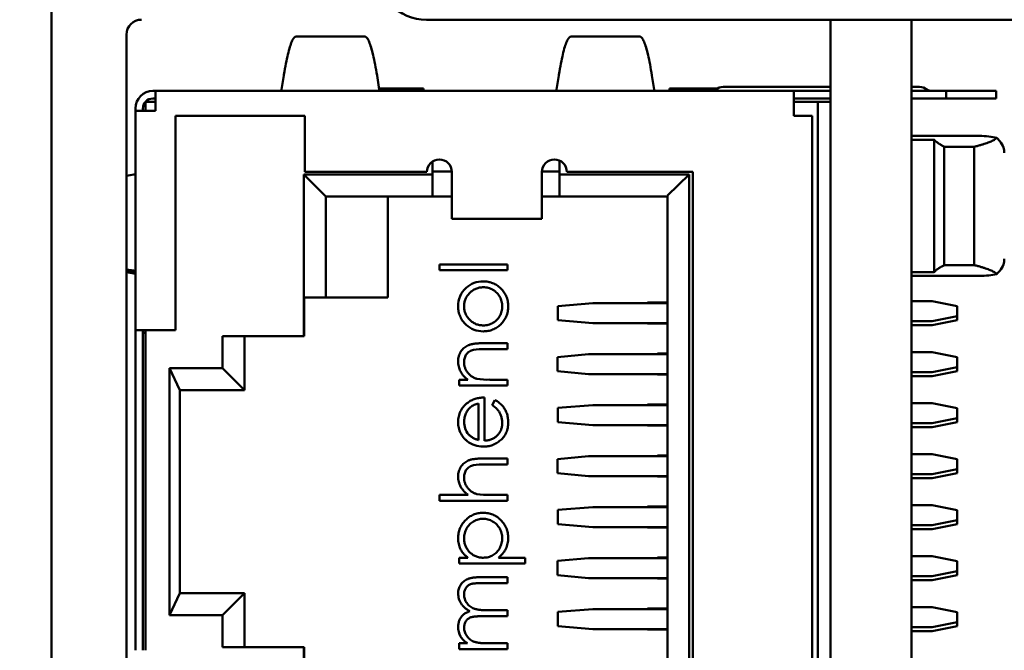
# Model space of a CAD drawing. Units: inches. Extents: x 0.5 to 16.6, y 0.5 to 10.5.
# Drawn here: x 12.7 to 13.4, y 4.6 to 5.1 of the extents above; entities that cross this region are included whole.
import ezdxf

# ---------------------------------------------------------------- set-up
doc = ezdxf.new("R2010")
doc.units = ezdxf.units.IN
doc.header["$LTSCALE"] = 0.75
doc.header["$MEASUREMENT"] = 0
doc.layers.add('FD_Dimensions', color=7, linetype='Continuous', lineweight=25)
doc.layers.add('Visible', color=7, linetype='Continuous', lineweight=50)
doc.styles.get("Standard").update_dxf_attribs({"font": 'arial.ttf'})
doc.dimstyles.new('Dim-Standard', dxfattribs={"dimtxt": 0.12, "dimasz": 0.12, "dimexe": 0.07, "dimexo": 0.07, "dimgap": 0.05, "dimtad": 0, "dimtih": 1, "dimtoh": 1, "dimlfac": 25.4, "dimzin": 12, "dimdsep": 46, "dimtxsty": 'Standard', "dimcen": 0, "dimazin": 3, "dimtp": 0.01, "dimtm": 0.01, "dimtfac": 1, "dimtofl": 0, "dimtmove": 0, "dimatfit": 3, "dimfxl": 1, "dimtolj": 1, "dimtzin": 12, "dimarcsym": 1})

# ---------------------------------------------------------------- blocks, each defined once
blk = doc.blocks.new('*D27')
at = {"layer": 'Defpoints', "color": 0, "transparency": 16777216}
for p in [(12.73606, 7.64015), (11.64425, 4.26613), (12.72425, 4.26613)]:
    blk.add_point(p, dxfattribs=at)
at = {"layer": 'FD_Dimensions', "lineweight": -2, "transparency": 16777216}
for p, q in [((12.66606, 7.64015), (11.57425, 7.64015)), ((11.64425, 7.52015), (11.64425, 6.06441)), ((11.64425, 4.38613), (11.64425, 5.84187)), ((12.65425, 4.26613), (11.57425, 4.26613))]:
    blk.add_line(p, q, dxfattribs=at)
at = {"layer": 'FD_Dimensions', "transparency": 16777216}
for points in [[(11.62425, 7.52015), (11.66425, 7.52015), (11.64425, 7.64015)], [(11.62425, 4.38613), (11.66425, 4.38613), (11.64425, 4.26613)]]:
    blk.add_solid(points, dxfattribs=at)
at = {"layer": 'FD_Dimensions', "color": 0, "transparency": 16777216, "insert": (11.64425, 5.95314), "char_height": 0.12, "attachment_point": 5}
blk.add_mtext('\\A1;85.7', dxfattribs=at)

msp = doc.modelspace()

# ---------------------------------------------------------------- linework, layer by layer
at = {"layer": 'Visible', "extrusion": (-1.22465e-16, -1, 0)}
for p, q in [((12.68488, 4.3055), (12.68488, 5.0929)), ((12.98016, 5.07322), (13.64945, 5.07322)), ((13.29825, 5.07322), (13.29825, 4.35164)), ((13.36205, 5.07322), (13.36205, 4.35164)), ((12.74394, 5.06141), (12.74394, 4.337)), ((12.93148, 5.06), (12.87761, 5.06)), ((13.14801, 5.06), (13.09415, 5.06)), ((12.86605, 5.01827), (12.86785, 5.02919)), ((12.94124, 5.02919), (12.94304, 5.01827)), ((13.08258, 5.01827), (13.08438, 5.02919)), ((13.15778, 5.02919), (13.15958, 5.01827)), ((12.76675, 5.01707), (12.76478, 5.01707)), ((13.26951, 5.01707), (12.76675, 5.01707)), ((12.76675, 5.0033), (12.76675, 5.01707)), ((12.94292, 5.01904), (12.97777, 5.01904)), ((12.97777, 5.01707), (12.97777, 5.01904)), ((13.17147, 5.01707), (13.17147, 5.01904)), ((13.17147, 5.01904), (13.20916, 5.01904)), ((13.21384, 5.02022), (13.21832, 5.02022)), ((13.29825, 5.02022), (13.21832, 5.02022)), ((13.26951, 5.01707), (13.26951, 5.0033)), ((13.26951, 5.01707), (13.29825, 5.01707)), ((13.36399, 5.02022), (13.36205, 5.02022)), ((13.36205, 5.01707), (13.38958, 5.01707)), ((13.38958, 5.01707), (13.38958, 5.01117)), ((13.38958, 5.01707), (13.42895, 5.01707)), ((13.42895, 5.01707), (13.42895, 5.01117)), ((12.76675, 5.01117), (12.76478, 5.01117)), ((13.29825, 5.01117), (13.26951, 5.01117)), ((13.38958, 5.01117), (13.36205, 5.01117)), ((13.42895, 5.01117), (13.38958, 5.01117)), ((12.751, 5.00133), (12.751, 5.0033)), ((12.75691, 5.0033), (12.75691, 5.00133)), ((12.75888, 5.00133), (12.75888, 5.00861)), ((12.75888, 5.00861), (12.76675, 5.00861)), ((12.76675, 5.0033), (12.76675, 5.00133)), ((13.26951, 5.00861), (13.2884, 5.00861)), ((13.26951, 4.99739), (13.26951, 5.0033)), ((13.2884, 5.00861), (13.29825, 5.00861)), ((13.2884, 5.00861), (13.2884, 4.39444)), ((12.751, 5.00133), (12.76478, 5.00133)), ((12.751, 5.00133), (12.751, 4.82872)), ((12.76675, 5.00133), (12.76478, 5.00133)), ((12.7825, 4.82872), (12.7825, 4.99739)), ((12.7825, 4.99739), (12.88434, 4.99739)), ((12.88434, 4.99739), (12.88434, 4.95331)), ((13.27147, 4.99739), (13.26951, 4.99739)), ((13.27147, 4.99739), (13.28392, 4.99739)), ((13.28392, 4.40566), (13.28392, 4.99739)), ((13.41557, 4.98164), (13.36205, 4.98164)), ((13.36205, 4.97865), (13.38014, 4.97865)), ((13.38014, 4.97865), (13.38014, 4.87439)), ((13.38801, 4.97314), (13.41163, 4.97314)), ((13.38801, 4.87991), (13.38801, 4.97314)), ((13.41163, 4.87991), (13.41163, 4.97314)), ((12.98488, 4.95134), (12.98488, 4.96147)), ((13.08488, 4.96233), (13.08488, 4.95134)), ((12.74394, 4.9502), (12.74981, 4.95117)), ((12.88356, 4.95134), (12.88356, 4.82402)), ((12.98488, 4.95134), (12.88356, 4.95134)), ((12.88356, 4.95134), (12.90088, 4.93402)), ((12.88434, 4.95331), (12.98054, 4.95331)), ((12.98488, 4.95352), (13.00023, 4.95352)), ((12.98488, 4.93402), (12.98488, 4.95134)), ((13.00023, 4.94544), (13.00023, 4.95331)), ((13.0711, 4.95352), (13.08488, 4.95352)), ((13.0711, 4.95331), (13.0711, 4.94544)), ((13.1872, 4.95134), (13.08488, 4.95134)), ((13.08488, 4.95134), (13.08488, 4.93402)), ((13.09078, 4.95331), (13.18995, 4.95331)), ((13.1872, 4.95134), (13.16988, 4.93484)), ((13.1872, 4.4517), (13.1872, 4.95134)), ((13.18995, 4.95331), (13.18995, 4.44973)), ((13.00023, 4.94544), (13.00023, 4.93171)), ((13.0711, 4.93171), (13.0711, 4.94544)), ((12.90088, 4.93402), (12.90088, 4.85452)), ((12.98488, 4.93402), (12.90088, 4.93402)), ((12.94988, 4.85452), (12.94988, 4.93402)), ((12.98488, 4.93402), (13.00023, 4.93402)), ((13.00023, 4.93171), (13.00023, 4.91645)), ((13.0711, 4.93402), (13.08488, 4.93402)), ((13.0711, 4.91645), (13.0711, 4.93171)), ((13.16988, 4.93402), (13.08488, 4.93402)), ((13.16988, 4.46821), (13.16988, 4.93484)), ((13.00023, 4.9164), (13.00023, 4.91645)), ((13.0711, 4.9164), (13.00023, 4.9164)), ((13.0711, 4.91645), (13.0711, 4.9164)), ((12.99046, 4.88048), (13.04388, 4.88048)), ((12.99046, 4.8758), (12.99046, 4.88048)), ((13.04388, 4.88048), (13.04388, 4.8758)), ((13.41163, 4.87991), (13.38801, 4.87991)), ((12.74981, 4.87556), (12.74394, 4.87652)), ((12.74394, 4.87519), (12.751, 4.87402)), ((12.74394, 4.87436), (12.74981, 4.87339)), ((12.751, 4.87339), (12.74981, 4.87339)), ((13.04388, 4.8758), (12.99046, 4.8758)), ((13.38014, 4.87439), (13.36205, 4.87439)), ((13.36205, 4.87141), (13.41557, 4.87141)), ((12.88388, 4.82402), (12.88388, 4.85452)), ((12.90088, 4.85452), (12.88388, 4.85452)), ((12.91588, 4.85452), (12.90088, 4.85452)), ((12.91588, 4.85452), (12.94988, 4.85452)), ((13.08353, 4.84769), (13.11129, 4.84995)), ((13.08353, 4.83646), (13.08353, 4.84769)), ((13.11129, 4.84995), (13.16676, 4.84995)), ((13.15415, 4.85034), (13.16988, 4.85034)), ((13.15415, 4.85034), (13.15415, 4.84995)), ((13.16676, 4.84995), (13.16988, 4.84995)), ((13.37856, 4.85152), (13.36205, 4.85152)), ((13.39825, 4.84759), (13.37856, 4.85152)), ((13.39825, 4.83971), (13.39825, 4.84759)), ((13.37856, 4.83578), (13.39825, 4.83971)), ((13.39825, 4.83971), (13.39825, 4.83656)), ((13.11129, 4.8342), (13.08353, 4.83646)), ((13.16676, 4.8342), (13.11129, 4.8342)), ((13.15415, 4.8342), (13.15415, 4.83381)), ((13.15415, 4.83381), (13.16988, 4.83381)), ((13.16988, 4.8342), (13.16676, 4.8342)), ((13.37856, 4.83578), (13.36205, 4.83578)), ((13.37856, 4.83263), (13.36205, 4.83263)), ((13.39825, 4.83656), (13.37856, 4.83263)), ((12.751, 4.57649), (12.751, 4.82872)), ((12.76478, 4.82872), (12.751, 4.82872)), ((12.75691, 4.82872), (12.75691, 4.57649)), ((12.75888, 4.82655), (12.75691, 4.82655)), ((12.75888, 4.57649), (12.75888, 4.82872)), ((12.76478, 4.82872), (12.7825, 4.82872)), ((12.81956, 4.82402), (12.88356, 4.82402)), ((12.81956, 4.82402), (12.81956, 4.79884)), ((12.83688, 4.82402), (12.83688, 4.78152)), ((12.88388, 4.82402), (12.88356, 4.82402)), ((13.02444, 4.81838), (13.04388, 4.81838)), ((13.04388, 4.81838), (13.04388, 4.8137)), ((13.04388, 4.8137), (13.02597, 4.8137)), ((13.08341, 4.8075), (13.10777, 4.80979)), ((13.10777, 4.80979), (13.16631, 4.80979)), ((13.16203, 4.80979), (13.16203, 4.81019)), ((13.16203, 4.81019), (13.16988, 4.81019)), ((13.16631, 4.80979), (13.16988, 4.80979)), ((13.37856, 4.81137), (13.36205, 4.81137)), ((13.39825, 4.80743), (13.37856, 4.81137)), ((13.08341, 4.79634), (13.08341, 4.8075)), ((13.39825, 4.79956), (13.39825, 4.80743)), ((12.77788, 4.79884), (12.77788, 4.6042)), ((12.81956, 4.79884), (12.77788, 4.79884)), ((12.77788, 4.79884), (12.78591, 4.78152)), ((12.83688, 4.78152), (12.81956, 4.79884)), ((13.10777, 4.79404), (13.08341, 4.79634)), ((13.16631, 4.79404), (13.10777, 4.79404)), ((13.16203, 4.79365), (13.16203, 4.79404)), ((13.16988, 4.79365), (13.16203, 4.79365)), ((13.16988, 4.79404), (13.16631, 4.79404)), ((13.37856, 4.79562), (13.36205, 4.79562)), ((13.36205, 4.79247), (13.37856, 4.79247)), ((13.37856, 4.79562), (13.39825, 4.79956)), ((13.37856, 4.79247), (13.39825, 4.79641)), ((13.39825, 4.79641), (13.39825, 4.79956)), ((13.00582, 4.78966), (13.01268, 4.78966)), ((13.00582, 4.78499), (13.00582, 4.78966)), ((13.04388, 4.78499), (13.00582, 4.78499)), ((13.03011, 4.78966), (13.04388, 4.78966)), ((13.04388, 4.78966), (13.04388, 4.78499)), ((12.78591, 4.62152), (12.78591, 4.78152)), ((12.83688, 4.78152), (12.78591, 4.78152)), ((13.02117, 4.74208), (13.02117, 4.77097)), ((13.02585, 4.77564), (13.02585, 4.74159)), ((13.03186, 4.76949), (13.03404, 4.77364)), ((13.08353, 4.76737), (13.11129, 4.76963)), ((13.11129, 4.76963), (13.16676, 4.76963)), ((13.15415, 4.77003), (13.16988, 4.77003)), ((13.15415, 4.77003), (13.15415, 4.76963)), ((13.16676, 4.76963), (13.16988, 4.76963)), ((13.36205, 4.77121), (13.37856, 4.77121)), ((13.37856, 4.77121), (13.39825, 4.76727)), ((13.08353, 4.75615), (13.08353, 4.76737)), ((13.39825, 4.76727), (13.39825, 4.7594)), ((13.11129, 4.75389), (13.08353, 4.75615)), ((13.16676, 4.75389), (13.11129, 4.75389)), ((13.15415, 4.75389), (13.15415, 4.75349)), ((13.15415, 4.75349), (13.16988, 4.75349)), ((13.16988, 4.75389), (13.16676, 4.75389)), ((13.37856, 4.75546), (13.36205, 4.75546)), ((13.37856, 4.75546), (13.39825, 4.7594)), ((13.39825, 4.75625), (13.37856, 4.75231)), ((13.39825, 4.7594), (13.39825, 4.75625)), ((13.37856, 4.75231), (13.36205, 4.75231)), ((13.37856, 4.73105), (13.36205, 4.73105)), ((13.39825, 4.72711), (13.37856, 4.73105)), ((13.04388, 4.72757), (13.02444, 4.72757)), ((13.02597, 4.72289), (13.04388, 4.72289)), ((13.04388, 4.72289), (13.04388, 4.72757)), ((13.08341, 4.72718), (13.10777, 4.72948)), ((13.08341, 4.71602), (13.08341, 4.72718)), ((13.10777, 4.72948), (13.16631, 4.72948)), ((13.16203, 4.72948), (13.16203, 4.72987)), ((13.16203, 4.72987), (13.16988, 4.72987)), ((13.16631, 4.72948), (13.16988, 4.72948)), ((13.39825, 4.71924), (13.39825, 4.72711)), ((13.10777, 4.71373), (13.08341, 4.71602)), ((13.37856, 4.7153), (13.36205, 4.7153)), ((13.37856, 4.7153), (13.39825, 4.71924)), ((13.37856, 4.71215), (13.39825, 4.71609)), ((13.39825, 4.71609), (13.39825, 4.71924)), ((13.16631, 4.71373), (13.10777, 4.71373)), ((13.16203, 4.71333), (13.16203, 4.71373)), ((13.16988, 4.71333), (13.16203, 4.71333)), ((13.16988, 4.71373), (13.16631, 4.71373)), ((13.36205, 4.71215), (13.37856, 4.71215)), ((13.013, 4.69885), (12.99046, 4.69885)), ((12.99046, 4.69885), (12.99046, 4.69418)), ((13.04388, 4.69418), (12.99046, 4.69418)), ((13.03011, 4.69885), (13.04388, 4.69885)), ((13.04388, 4.69885), (13.04388, 4.69418)), ((13.08353, 4.68706), (13.11129, 4.68932)), ((13.08353, 4.67583), (13.08353, 4.68706)), ((13.11129, 4.68932), (13.16676, 4.68932)), ((13.15415, 4.68971), (13.16988, 4.68971)), ((13.15415, 4.68971), (13.15415, 4.68932)), ((13.16676, 4.68932), (13.16988, 4.68932)), ((13.37856, 4.69089), (13.36205, 4.69089)), ((13.39825, 4.68696), (13.37856, 4.69089)), ((13.39825, 4.67908), (13.39825, 4.68696)), ((13.11129, 4.67357), (13.08353, 4.67583)), ((13.37856, 4.67515), (13.39825, 4.67908)), ((13.39825, 4.67593), (13.37856, 4.672)), ((13.39825, 4.67908), (13.39825, 4.67593)), ((13.16676, 4.67357), (13.11129, 4.67357)), ((13.15415, 4.67357), (13.15415, 4.67318)), ((13.15415, 4.67318), (13.16988, 4.67318)), ((13.16988, 4.67357), (13.16676, 4.67357)), ((13.37856, 4.67515), (13.36205, 4.67515)), ((13.37856, 4.672), (13.36205, 4.672)), ((13.01286, 4.64944), (13.00582, 4.64944)), ((13.00582, 4.64944), (13.00582, 4.64477)), ((13.0579, 4.64477), (13.00582, 4.64477)), ((13.03698, 4.64944), (13.0579, 4.64944)), ((13.0579, 4.64944), (13.0579, 4.64477)), ((13.08341, 4.64687), (13.10777, 4.64916)), ((13.08341, 4.63571), (13.08341, 4.64687)), ((13.10777, 4.64916), (13.16631, 4.64916)), ((13.16203, 4.64916), (13.16203, 4.64956)), ((13.16203, 4.64956), (13.16988, 4.64956)), ((13.16988, 4.64916), (13.16631, 4.64916)), ((13.37856, 4.65074), (13.36205, 4.65074)), ((13.37856, 4.65074), (13.39825, 4.6468)), ((13.39825, 4.6468), (13.39825, 4.63893)), ((13.37856, 4.63499), (13.39825, 4.63893)), ((13.39825, 4.63578), (13.39825, 4.63893)), ((13.04388, 4.62941), (13.02324, 4.62941)), ((13.02326, 4.63408), (13.04388, 4.63408)), ((13.04388, 4.63408), (13.04388, 4.62941)), ((13.10777, 4.63341), (13.08341, 4.63571)), ((13.10777, 4.63341), (13.16631, 4.63341)), ((13.16203, 4.63302), (13.16203, 4.63341)), ((13.16988, 4.63302), (13.16203, 4.63302)), ((13.16988, 4.63341), (13.16631, 4.63341)), ((13.37856, 4.63499), (13.36205, 4.63499)), ((13.36205, 4.63184), (13.37856, 4.63184)), ((13.37856, 4.63184), (13.39825, 4.63578)), ((12.77788, 4.6042), (12.78591, 4.62152)), ((12.78591, 4.62152), (12.83688, 4.62152)), ((12.81956, 4.6042), (12.83688, 4.62152)), ((12.83688, 4.57902), (12.83688, 4.62152)), ((13.02907, 4.60804), (13.04388, 4.60804)), ((13.04388, 4.60804), (13.04388, 4.60337)), ((13.08353, 4.60674), (13.11129, 4.609)), ((13.08353, 4.59552), (13.08353, 4.60674)), ((13.11129, 4.609), (13.16676, 4.609)), ((13.15415, 4.6094), (13.16988, 4.6094)), ((13.15415, 4.6094), (13.15415, 4.609)), ((13.16676, 4.609), (13.16988, 4.609)), ((13.37856, 4.61058), (13.36205, 4.61058)), ((13.39825, 4.60664), (13.37856, 4.61058)), ((13.39825, 4.59877), (13.39825, 4.60664)), ((12.77788, 4.6042), (12.81956, 4.6042)), ((12.81956, 4.6042), (12.81956, 4.57902)), ((13.04388, 4.60337), (13.02452, 4.60337)), ((13.37856, 4.59483), (13.39825, 4.59877)), ((13.39825, 4.59877), (13.39825, 4.59562)), ((13.11129, 4.59326), (13.08353, 4.59552)), ((13.16676, 4.59326), (13.11129, 4.59326)), ((13.15415, 4.59326), (13.15415, 4.59286)), ((13.15415, 4.59286), (13.16988, 4.59286)), ((13.16988, 4.59326), (13.16676, 4.59326)), ((13.37856, 4.59483), (13.36205, 4.59483)), ((13.37856, 4.59168), (13.36205, 4.59168)), ((13.39825, 4.59562), (13.37856, 4.59168)), ((12.88356, 4.57902), (12.81956, 4.57902)), ((12.88356, 4.57902), (12.88388, 4.57902)), ((12.88356, 4.57902), (12.88356, 4.4517)), ((12.88388, 4.54852), (12.88388, 4.57902)), ((13.00582, 4.582), (13.01243, 4.582)), ((13.00582, 4.57732), (13.00582, 4.582)), ((13.04388, 4.57732), (13.00582, 4.57732)), ((13.02786, 4.582), (13.04388, 4.582)), ((13.04388, 4.582), (13.04388, 4.57732))]:
    msp.add_line(p, q, dxfattribs=at)
at = {"layer": 'Visible', "extrusion": (-9.92837e-19, 7.68475e-33, -1)}
for centre, radius, start, end in [((-12.98016, 5.11259), 0.03937, 270, 360), ((-12.75575, 5.06141), 0.01181, 360, 90), ((-12.76478, 5.0033), 0.01378, 360, 90), ((-13.20439, 5.02298), 0.00591, 233.13011, 269.99999), ((-12.99039, 4.95331), 0.00984, 0, 180), ((-13.08094, 4.95331), 0.00984, 360, 180)]:
    msp.add_arc(centre, radius, start, end, dxfattribs=at)
at = {"layer": 'Visible'}
for centre, radius, start, end in [((13.21384, 5.01038), 0.00984, 90.00001, 126.86989), ((13.36848, 5.01038), 0.00984, 53.13011, 89.99999), ((13.37793, 5.02298), 0.00591, 233.13009, 269.99999), ((12.76478, 5.0033), 0.00787, 90, 137.54585), ((12.76478, 5.0033), 0.00787, 138.59038, 180), ((13.02401, 4.84786), 0.01886, 131.87848, 181.2697), ((13.02468, 4.84767), 0.01945, 89.19075, 132.96168), ((13.02469, 4.84712), 0.0194, 226.97402, 270.78108), ((13.0243, 4.77014), 0.04358, 87.80699, 99.23277), ((13.0283, 4.83838), 0.04874, 260.06857, 272.12825), ((13.02428, 4.75612), 0.01446, 178.8184, 221.12606), ((13.02476, 4.75699), 0.02008, 231.42199, 270.5325), ((13.02427, 4.67889), 0.04402, 87.78856, 99.10012), ((13.02828, 4.7472), 0.04837, 260.0271, 272.17823), ((13.02203, 4.59512), 0.01688, 179.97465, 207.66489)]:
    msp.add_arc(centre, radius, start, end, dxfattribs=at)
msp.add_ellipse((13.41557, 4.97637), major_axis=(0.01969, 0), ratio=0.267949, start_param=0.799688, end_param=1.570796, dxfattribs=at)
at = {"layer": 'Visible', "extrusion": (-9.92831e-19, 1.80004e-19, -1)}
msp.add_ellipse((13.41557, 4.87668), major_axis=(0.01969, 0), ratio=0.267949, start_param=0.799688, end_param=1.570796, dxfattribs=at)
at = {"layer": 'Visible'}
for points, knots in [([(12.87761, 5.06), (12.8771, 5.06), (12.87658, 5.05973), (12.87555, 5.05868), (12.87504, 5.05789), (12.87401, 5.0558), (12.8735, 5.05449), (12.87247, 5.05136), (12.87195, 5.04955), (12.87092, 5.04542), (12.87041, 5.04311), (12.86938, 5.03801), (12.86887, 5.03522), (12.86818, 5.03123), (12.86802, 5.03022), (12.86785, 5.02919)], [0, 0, 0, 0, 0.1580812, 0.1580812, 0.3161568, 0.3161568, 0.4742277, 0.4742277, 0.6323109, 0.6323109, 0.7903833, 0.7903833, 0.9484588, 0.9484588, 0.9999999, 0.9999999, 0.9999999, 0.9999999]), ([(12.94124, 5.02919), (12.94073, 5.03235), (12.94021, 5.03529), (12.93918, 5.0407), (12.93867, 5.04316), (12.93764, 5.04761), (12.93713, 5.04959), (12.9361, 5.05305), (12.93558, 5.05452), (12.93455, 5.05695), (12.93404, 5.05791), (12.93301, 5.05931), (12.9325, 5.05974), (12.93181, 5.05997), (12.93165, 5.06), (12.93148, 5.06)], [0, 0, 0, 0, 0.1580812, 0.1580812, 0.3161568, 0.3161568, 0.4742277, 0.4742277, 0.6323109, 0.6323109, 0.7903833, 0.7903833, 0.9484587, 0.9484587, 1, 1, 1, 1]), ([(13.09415, 5.06), (13.09363, 5.06), (13.09312, 5.05973), (13.09209, 5.05868), (13.09158, 5.05789), (13.09055, 5.0558), (13.09003, 5.05449), (13.089, 5.05136), (13.08849, 5.04955), (13.08746, 5.04542), (13.08695, 5.04311), (13.08592, 5.03801), (13.0854, 5.03522), (13.08472, 5.03123), (13.08455, 5.03022), (13.08438, 5.02919)], [0, 0, 0, 0, 0.1580812, 0.1580812, 0.3161568, 0.3161568, 0.4742277, 0.4742277, 0.6323109, 0.6323109, 0.7903833, 0.7903833, 0.9484588, 0.9484588, 0.9999999, 0.9999999, 0.9999999, 0.9999999]), ([(13.15778, 5.02919), (13.15726, 5.03235), (13.15675, 5.03529), (13.15572, 5.0407), (13.1552, 5.04316), (13.15417, 5.04761), (13.15366, 5.04959), (13.15263, 5.05305), (13.15212, 5.05452), (13.15109, 5.05695), (13.15057, 5.05791), (13.14955, 5.05931), (13.14903, 5.05974), (13.14835, 5.05997), (13.14818, 5.06), (13.14801, 5.06)], [0, 0, 0, 0, 0.1580812, 0.1580812, 0.3161568, 0.3161568, 0.4742277, 0.4742277, 0.6323109, 0.6323109, 0.7903833, 0.7903833, 0.9484587, 0.9484587, 1, 1, 1, 1]), ([(13.36399, 5.02022), (13.36425, 5.02022), (13.36449, 5.02022), (13.36499, 5.02022), (13.36524, 5.02022), (13.36572, 5.02022), (13.36595, 5.02022), (13.36638, 5.02022), (13.36659, 5.02022), (13.36692, 5.02022), (13.36705, 5.02022), (13.36734, 5.02022), (13.36749, 5.02022), (13.36776, 5.02022), (13.36788, 5.02022), (13.3681, 5.02022), (13.36819, 5.02022), (13.36833, 5.02022), (13.36838, 5.02022), (13.36846, 5.02022), (13.36848, 5.02022), (13.36848, 5.02022)], [0, 0, 0, 0, 0.103412, 0.103412, 0.213449, 0.213449, 0.323876, 0.323876, 0.428755, 0.428755, 0.5, 0.5, 0.595703, 0.595703, 0.698573, 0.698573, 0.801233, 0.801233, 0.900616, 0.900616, 1, 1, 1, 1]), ([(13.42929, 4.98015), (13.43011, 4.97939), (13.43087, 4.9786), (13.43297, 4.97609), (13.43398, 4.97429), (13.43501, 4.97121), (13.43525, 4.96974), (13.43525, 4.96823)], [-0.11428182, -0.11428182, -0.11428182, -0.11428182, -0.10438996, -0.10438996, -0.08326031, -0.08326031, -0.06659188, -0.06659188, -0.06659188, -0.06659188]), ([(13.43525, 4.88482), (13.43525, 4.88331), (13.43501, 4.88184), (13.43398, 4.87876), (13.43297, 4.87696), (13.43087, 4.87444), (13.43011, 4.87366), (13.42929, 4.8729)], [-0.30527292, -0.30527292, -0.30527292, -0.30527292, -0.28860449, -0.28860449, -0.26747485, -0.26747485, -0.25758299, -0.25758299, -0.25758299, -0.25758299]), ([(12.751, 4.87503), (12.751, 4.87509), (12.75095, 4.87515), (12.75085, 4.87521), (12.75074, 4.87528), (12.75059, 4.87534), (12.75039, 4.8754), (12.75022, 4.87545), (12.75003, 4.8755), (12.74981, 4.87556)], [0, 0, 0, 0, 0.3562291, 0.3562291, 0.3562291, 0.7125728, 0.7125728, 0.7125728, 0.999998, 0.999998, 0.999998, 0.999998]), ([(13.00982, 4.84742), (13.00984, 4.84793), (13.00987, 4.84892), (13.01008, 4.85038), (13.01043, 4.85179), (13.0109, 4.85315), (13.01154, 4.85445), (13.0123, 4.8557), (13.0132, 4.8569), (13.01424, 4.85802), (13.01536, 4.85906), (13.01657, 4.85995), (13.01783, 4.86073), (13.01914, 4.86137), (13.02052, 4.86185), (13.02196, 4.86219), (13.02345, 4.86241), (13.02447, 4.86243), (13.02498, 4.86245)], [0, 0, 0, 0, 0.0000379162, 0.0000751094, 0.0001114038, 0.0001476706, 0.0001838992, 0.0002206152, 0.0002581712, 0.0002970742, 0.0003359771, 0.0003737434, 0.0004108212, 0.0004472867, 0.0004840498, 0.0005211107, 0.0005588248, 0.0005977917, 0.0005977917, 0.0005977917, 0.0005977917]), ([(13.02495, 4.86712), (13.02559, 4.86711), (13.02687, 4.86708), (13.02874, 4.86681), (13.03056, 4.86638), (13.03232, 4.86577), (13.03401, 4.86499), (13.03564, 4.86404), (13.0372, 4.86291), (13.03869, 4.86163), (13.04006, 4.86022), (13.04126, 4.85869), (13.04228, 4.85706), (13.04311, 4.85533), (13.04376, 4.85349), (13.04421, 4.85156), (13.04449, 4.84954), (13.04453, 4.84815), (13.04454, 4.84744)], [0, 0, 0, 0, 0.0000486563, 0.0000961471, 0.0001428639, 0.0001895645, 0.0002361237, 0.0002835789, 0.0003317797, 0.0003817126, 0.0004317015, 0.0004803741, 0.0005284199, 0.0005764888, 0.0006252726, 0.0006749838, 0.0007261548, 0.0007795478, 0.0007795478, 0.0007795478, 0.0007795478]), ([(13.02498, 4.86245), (13.02565, 4.86242), (13.02697, 4.86238), (13.02892, 4.86199), (13.03079, 4.86135), (13.03256, 4.86046), (13.03421, 4.85937), (13.03569, 4.85809), (13.03694, 4.85662), (13.038, 4.85498), (13.03883, 4.85323), (13.03943, 4.85137), (13.03981, 4.84943), (13.03985, 4.8481), (13.03987, 4.84742)], [0, 0, 0, 0, 0.0000502467, 0.0000997303, 0.0001491331, 0.0001992706, 0.0002490792, 0.0002978351, 0.0003462477, 0.0003950411, 0.0004441331, 0.0004927056, 0.0005421398, 0.000592895, 0.000592895, 0.000592895, 0.000592895]), ([(13.01145, 4.83294), (13.01094, 4.83343), (13.00995, 4.83437), (13.00868, 4.83597), (13.00758, 4.83765), (13.00669, 4.83943), (13.00599, 4.8413), (13.00551, 4.84327), (13.00519, 4.84532), (13.00516, 4.84673), (13.00515, 4.84744)], [0, 0, 0, 0, 0.0000525778, 0.0001034035, 0.0001533661, 0.0002031286, 0.0002528326, 0.0003033152, 0.0003554492, 0.0004091735, 0.0004091735, 0.0004091735, 0.0004091735]), ([(13.02498, 4.8324), (13.02447, 4.83241), (13.02345, 4.83244), (13.02196, 4.83266), (13.02052, 4.833), (13.01914, 4.83348), (13.01783, 4.83411), (13.01657, 4.83488), (13.01537, 4.83578), (13.01424, 4.83681), (13.0132, 4.83793), (13.0123, 4.83913), (13.01153, 4.84038), (13.01091, 4.84168), (13.01042, 4.84304), (13.01008, 4.84445), (13.00986, 4.84592), (13.00984, 4.84692), (13.00982, 4.84742)], [0, 0, 0, 0, 0.0000389468, 0.0000766413, 0.0001136831, 0.0001504271, 0.0001868737, 0.000223795, 0.0002615417, 0.0003002473, 0.0003391302, 0.0003766667, 0.0004133637, 0.0004498103, 0.0004858106, 0.0005223415, 0.0005595155, 0.0005976746, 0.0005976746, 0.0005976746, 0.0005976746]), ([(13.04454, 4.84744), (13.04453, 4.84673), (13.04449, 4.84534), (13.04422, 4.84331), (13.04376, 4.84137), (13.0431, 4.83954), (13.04228, 4.8378), (13.04126, 4.83616), (13.04006, 4.83463), (13.03869, 4.83321), (13.0372, 4.83193), (13.03564, 4.8308), (13.03401, 4.82985), (13.03232, 4.82907), (13.03056, 4.82847), (13.02874, 4.82804), (13.02687, 4.82777), (13.02559, 4.82774), (13.02495, 4.82773)], [0, 0, 0, 0, 0.0000535613, 0.0001049026, 0.0001545266, 0.0002032248, 0.000251446, 0.0002996301, 0.0003482173, 0.0003981185, 0.0004479639, 0.0004960801, 0.000543452, 0.0005899295, 0.0006365482, 0.0006831831, 0.0007305906, 0.0007791615, 0.0007791615, 0.0007791615, 0.0007791615]), ([(13.03987, 4.84742), (13.03985, 4.84675), (13.03981, 4.84542), (13.03943, 4.84348), (13.03884, 4.84161), (13.038, 4.83985), (13.03695, 4.83822), (13.03568, 4.83675), (13.03421, 4.83547), (13.03256, 4.83437), (13.03078, 4.8335), (13.02892, 4.83286), (13.02697, 4.83247), (13.02565, 4.83242), (13.02498, 4.8324)], [0, 0, 0, 0, 0.0000507492, 0.0001001775, 0.0001489942, 0.0001980804, 0.0002468681, 0.000295076, 0.0003439991, 0.0003938017, 0.0004438171, 0.000493214, 0.0005426918, 0.0005929326, 0.0005929326, 0.0005929326, 0.0005929326]), ([(13.00515, 4.80415), (13.00517, 4.80485), (13.00522, 4.80623), (13.00563, 4.80824), (13.00631, 4.81011), (13.00725, 4.81185), (13.00842, 4.81341), (13.00979, 4.81478), (13.01135, 4.81592), (13.01281, 4.81668), (13.0141, 4.81718), (13.0152, 4.8175), (13.01643, 4.81777), (13.01779, 4.818), (13.01927, 4.81816), (13.02088, 4.81828), (13.02262, 4.81837), (13.02382, 4.81838), (13.02444, 4.81838)], [0, 0, 0, 0, 0.0000530761, 0.0001038828, 0.0001535708, 0.0002030835, 0.0002521695, 0.0003003763, 0.0003484174, 0.0003975601, 0.000423709, 0.0004526675, 0.0004840945, 0.0005186666, 0.0005561361, 0.000596639, 0.0006404783, 0.0006871548, 0.0006871548, 0.0006871548, 0.0006871548]), ([(13.01731, 4.81315), (13.01672, 4.81299), (13.01558, 4.81269), (13.01404, 4.81194), (13.01273, 4.81099), (13.01166, 4.80983), (13.01082, 4.80847), (13.01024, 4.80692), (13.00988, 4.80519), (13.00984, 4.80397), (13.00982, 4.80333)], [0, 0, 0, 0, 0.0000461806, 0.0000888835, 0.0001289723, 0.0001680589, 0.0002076231, 0.0002487538, 0.0002928083, 0.0003407675, 0.0003407675, 0.0003407675, 0.0003407675]), ([(13.01268, 4.78966), (13.01206, 4.79016), (13.01085, 4.79113), (13.00926, 4.79275), (13.00795, 4.79445), (13.00691, 4.79624), (13.00612, 4.7981), (13.00556, 4.80005), (13.00521, 4.80207), (13.00517, 4.80345), (13.00515, 4.80415)], [0, 0, 0, 0, 0.0000599983, 0.0001164289, 0.0001698065, 0.0002212783, 0.000271575, 0.0003219987, 0.0003731851, 0.0004255927, 0.0004255927, 0.0004255927, 0.0004255927]), ([(13.00982, 4.80333), (13.00983, 4.80296), (13.00984, 4.80221), (13.00998, 4.80111), (13.01021, 4.80004), (13.01052, 4.79899), (13.01095, 4.79799), (13.01143, 4.79699), (13.01204, 4.79605), (13.01271, 4.79513), (13.01346, 4.79428), (13.01424, 4.79348), (13.01508, 4.79278), (13.01595, 4.79214), (13.01688, 4.79158), (13.01784, 4.7911), (13.01885, 4.79069), (13.01955, 4.79049), (13.0199, 4.79038)], [0, 0, 0, 0, 0.0000286172, 0.0000566327, 0.0000845215, 0.0001119131, 0.0001396961, 0.0001675245, 0.0001959573, 0.0002249263, 0.000254021, 0.0002821064, 0.0003099084, 0.0003373971, 0.0003645986, 0.0003918349, 0.0004195181, 0.0004472404, 0.0004472404, 0.0004472404, 0.0004472404]), ([(13.00515, 4.75617), (13.00517, 4.75695), (13.00521, 4.75849), (13.00557, 4.76072), (13.00616, 4.76283), (13.00698, 4.76482), (13.00803, 4.76669), (13.00935, 4.76843), (13.01087, 4.77007), (13.01204, 4.77102), (13.01264, 4.7715)], [0, 0, 0, 0, 0.0000588169, 0.0001153853, 0.0001701071, 0.0002237293, 0.0002774029, 0.0003317431, 0.0003875871, 0.0004454466, 0.0004454466, 0.0004454466, 0.0004454466]), ([(13.02117, 4.77097), (13.02055, 4.7708), (13.01936, 4.77047), (13.01771, 4.76978), (13.01624, 4.769), (13.01497, 4.76809), (13.01383, 4.76705), (13.01285, 4.76585), (13.01196, 4.7645), (13.01122, 4.76302), (13.01058, 4.76145), (13.01015, 4.7598), (13.00986, 4.75812), (13.00984, 4.75699), (13.00982, 4.75641)], [0, 0, 0, 0, 0.0000487161, 0.0000937628, 0.000135407, 0.0001743332, 0.0002123962, 0.0002515228, 0.0002918903, 0.0003342232, 0.0003773098, 0.000420161, 0.0004629008, 0.0005061934, 0.0005061934, 0.0005061934, 0.0005061934]), ([(13.01264, 4.7715), (13.01309, 4.77183), (13.01398, 4.77249), (13.01545, 4.77331), (13.01697, 4.77402), (13.01859, 4.77459), (13.02029, 4.77505), (13.02207, 4.77539), (13.02393, 4.77558), (13.0252, 4.77562), (13.02585, 4.77564)], [0, 0, 0, 0, 0.0000425128, 0.0000847427, 0.0001277569, 0.0001711857, 0.0002157676, 0.0002617083, 0.0003092493, 0.0003586921, 0.0003586921, 0.0003586921, 0.0003586921]), ([(13.03987, 4.75547), (13.03986, 4.75594), (13.03984, 4.75687), (13.03967, 4.75825), (13.03939, 4.7596), (13.039, 4.76093), (13.03853, 4.7622), (13.03796, 4.76338), (13.03734, 4.76447), (13.03662, 4.76548), (13.03574, 4.76646), (13.03465, 4.76744), (13.03335, 4.76848), (13.03237, 4.76914), (13.03186, 4.76949)], [0, 0, 0, 0, 0.0000353329, 0.0000701072, 0.0001050925, 0.0001402007, 0.0001748029, 0.0002078029, 0.0002392119, 0.0002696281, 0.0003017291, 0.0003388445, 0.0003806539, 0.0004277989, 0.0004277989, 0.0004277989, 0.0004277989]), ([(13.03404, 4.77364), (13.03462, 4.77331), (13.03577, 4.77266), (13.03734, 4.77156), (13.03875, 4.7704), (13.03996, 4.76913), (13.04102, 4.7678), (13.04195, 4.76639), (13.04274, 4.76489), (13.04341, 4.76332), (13.04392, 4.76165), (13.04428, 4.75988), (13.0445, 4.758), (13.04453, 4.75672), (13.04454, 4.75606)], [0, 0, 0, 0, 0.0000507444, 0.0000987284, 0.0001444965, 0.0001882358, 0.0002307602, 0.0002727727, 0.0003152122, 0.0003578487, 0.0004014512, 0.0004466804, 0.0004939122, 0.0005434768, 0.0005434768, 0.0005434768, 0.0005434768]), ([(13.01224, 4.7413), (13.01168, 4.74177), (13.01057, 4.7427), (13.00911, 4.74427), (13.00789, 4.74597), (13.00688, 4.74778), (13.00611, 4.74972), (13.00554, 4.75176), (13.00522, 4.75393), (13.00517, 4.75541), (13.00515, 4.75617)], [0, 0, 0, 0, 0.0000556244, 0.0001094867, 0.0001617515, 0.0002138622, 0.0002660971, 0.0003193897, 0.0003742576, 0.0004317482, 0.0004317482, 0.0004317482, 0.0004317482]), ([(13.04454, 4.75606), (13.04453, 4.75533), (13.04449, 4.7539), (13.04421, 4.75182), (13.04374, 4.74987), (13.04308, 4.74804), (13.04223, 4.74633), (13.04119, 4.74474), (13.03997, 4.74327), (13.03855, 4.74196), (13.03704, 4.74078), (13.03546, 4.73974), (13.03383, 4.73887), (13.03214, 4.73817), (13.03042, 4.73759), (13.02864, 4.7372), (13.02681, 4.73697), (13.02557, 4.73693), (13.02495, 4.73691)], [0, 0, 0, 0, 0.0000551182, 0.0001075197, 0.000157701, 0.0002064738, 0.0002539688, 0.0003013166, 0.0003491606, 0.0003977639, 0.0004463375, 0.0004936853, 0.0005400224, 0.0005858521, 0.0006313778, 0.0006768006, 0.0007230515, 0.000770037, 0.000770037, 0.000770037, 0.000770037]), ([(13.02585, 4.74159), (13.02635, 4.74161), (13.02734, 4.74166), (13.02878, 4.74187), (13.03015, 4.7422), (13.03145, 4.74266), (13.03268, 4.74323), (13.03385, 4.74392), (13.03493, 4.74474), (13.03595, 4.74566), (13.03686, 4.74668), (13.03768, 4.74776), (13.03836, 4.7489), (13.03891, 4.7501), (13.03934, 4.75137), (13.03964, 4.75269), (13.03984, 4.75406), (13.03986, 4.755), (13.03987, 4.75547)], [0, 0, 0, 0, 0.000037834, 0.0000743991, 0.0001097606, 0.0001442628, 0.0001780532, 0.0002119168, 0.000246006, 0.0002807199, 0.000315258, 0.0003489801, 0.0003822589, 0.0004154632, 0.0004487162, 0.0004826203, 0.0005172945, 0.0005532538, 0.0005532538, 0.0005532538, 0.0005532538]), ([(13.01339, 4.74661), (13.01361, 4.74636), (13.01407, 4.74586), (13.01485, 4.74518), (13.0157, 4.74454), (13.01664, 4.74395), (13.01766, 4.74342), (13.01875, 4.74292), (13.01993, 4.74246), (13.02075, 4.74221), (13.02117, 4.74208)], [0, 0, 0, 0, 0.0000253075, 0.0000512161, 0.0000778893, 0.0001055496, 0.0001347326, 0.0001651019, 0.0001966602, 0.0002301015, 0.0002301015, 0.0002301015, 0.0002301015]), ([(13.02444, 4.72757), (13.02382, 4.72756), (13.02261, 4.72756), (13.02087, 4.72747), (13.01926, 4.72735), (13.01777, 4.72719), (13.01641, 4.72696), (13.01518, 4.72669), (13.01408, 4.72637), (13.01279, 4.72587), (13.01134, 4.7251), (13.00978, 4.72398), (13.00842, 4.72259), (13.00725, 4.72103), (13.00631, 4.7193), (13.00563, 4.71742), (13.00522, 4.71542), (13.00517, 4.71404), (13.00515, 4.71333)], [0, 0, 0, 0, 0.0000473416, 0.0000915574, 0.000132408, 0.000170462, 0.0002053309, 0.0002370277, 0.0002662349, 0.0002926083, 0.0003419387, 0.0003903923, 0.0004388264, 0.0004883338, 0.0005382716, 0.0005883862, 0.0006396291, 0.0006931609, 0.0006931609, 0.0006931609, 0.0006931609]), ([(13.01731, 4.72235), (13.01672, 4.72218), (13.01559, 4.72185), (13.01404, 4.72109), (13.01273, 4.72014), (13.01166, 4.71898), (13.01082, 4.71764), (13.01024, 4.71609), (13.00988, 4.71436), (13.00984, 4.71314), (13.00982, 4.71251)], [0, 0, 0, 0, 0.0000464951, 0.0000893866, 0.0001295438, 0.0001686971, 0.0002081048, 0.0002490597, 0.0002931893, 0.0003412302, 0.0003412302, 0.0003412302, 0.0003412302]), ([(13.00515, 4.71333), (13.00517, 4.71264), (13.00522, 4.71127), (13.0056, 4.70925), (13.00621, 4.70732), (13.00708, 4.70546), (13.00818, 4.70366), (13.00956, 4.70198), (13.01116, 4.70033), (13.01238, 4.69935), (13.013, 4.69885)], [0, 0, 0, 0, 0.0000523785, 0.0001033958, 0.0001544131, 0.0002056645, 0.0002581615, 0.0003127338, 0.0003701423, 0.0004307604, 0.0004307604, 0.0004307604, 0.0004307604]), ([(13.00982, 4.71251), (13.00983, 4.71213), (13.00984, 4.71139), (13.00998, 4.71029), (13.01021, 4.70922), (13.01052, 4.70817), (13.01095, 4.70717), (13.01144, 4.70618), (13.01204, 4.70524), (13.01271, 4.70432), (13.01346, 4.70347), (13.01424, 4.70267), (13.01508, 4.70196), (13.01595, 4.70132), (13.01688, 4.70077), (13.01784, 4.70029), (13.01885, 4.69988), (13.01955, 4.69967), (13.0199, 4.69957)], [0, 0, 0, 0, 0.0000286233, 0.0000566447, 0.0000845394, 0.0001119368, 0.0001397257, 0.0001673234, 0.0001957623, 0.0002247375, 0.0002538383, 0.0002819297, 0.0003097375, 0.0003372321, 0.0003644394, 0.0003916815, 0.0004193705, 0.0004470987, 0.0004470987, 0.0004470987, 0.0004470987]), ([(13.00515, 4.66482), (13.00517, 4.66549), (13.00521, 4.66683), (13.00547, 4.66879), (13.00592, 4.67069), (13.00656, 4.6725), (13.00736, 4.67424), (13.00837, 4.6759), (13.00953, 4.67749), (13.01088, 4.67897), (13.01233, 4.68035), (13.01389, 4.68154), (13.01551, 4.68256), (13.01722, 4.68339), (13.01899, 4.68404), (13.02085, 4.6845), (13.02277, 4.68477), (13.02408, 4.68481), (13.02474, 4.68483)], [0, 0, 0, 0, 0.0000510954, 0.0001009927, 0.0001496824, 0.0001979445, 0.000246088, 0.0002945926, 0.0003442667, 0.0003951313, 0.0004459468, 0.0004953058, 0.0005434127, 0.0005908319, 0.0006384398, 0.0006861697, 0.0007350601, 0.0007851043, 0.0007851043, 0.0007851043, 0.0007851043]), ([(13.02474, 4.68483), (13.02542, 4.68481), (13.02675, 4.68478), (13.02871, 4.6845), (13.03059, 4.68405), (13.03239, 4.68341), (13.03412, 4.68258), (13.03577, 4.68158), (13.03733, 4.68039), (13.03879, 4.67903), (13.04014, 4.67755), (13.04132, 4.67598), (13.04231, 4.67433), (13.04314, 4.6726), (13.04376, 4.6708), (13.04421, 4.66892), (13.04449, 4.66697), (13.04453, 4.66564), (13.04454, 4.66497)], [0, 0, 0, 0, 0.0000509047, 0.0001003913, 0.0001486444, 0.0001964791, 0.0002444294, 0.0002926646, 0.0003416805, 0.0003923199, 0.0004429757, 0.0004920434, 0.0005403668, 0.0005879676, 0.0006357154, 0.0006839685, 0.0007334551, 0.000784098, 0.000784098, 0.000784098, 0.000784098]), ([(13.00982, 4.66478), (13.00985, 4.66546), (13.00989, 4.66681), (13.01027, 4.66879), (13.01089, 4.67068), (13.01174, 4.67248), (13.01282, 4.67416), (13.01411, 4.67566), (13.01559, 4.67699), (13.01727, 4.6781), (13.01905, 4.67903), (13.02092, 4.67967), (13.02284, 4.68009), (13.02414, 4.68013), (13.02479, 4.68016)], [0, 0, 0, 0, 0.0000515053, 0.0001016633, 0.0001513471, 0.0002015627, 0.0002514731, 0.0003009468, 0.0003505448, 0.0004013947, 0.0004520705, 0.0005015094, 0.0005502758, 0.0005994251, 0.0005994251, 0.0005994251, 0.0005994251]), ([(13.02479, 4.68016), (13.02544, 4.68013), (13.02674, 4.68007), (13.02866, 4.67968), (13.03052, 4.67899), (13.03233, 4.67808), (13.03401, 4.67696), (13.03552, 4.67563), (13.03682, 4.67411), (13.03791, 4.67244), (13.0388, 4.67065), (13.0394, 4.66877), (13.0398, 4.66683), (13.03985, 4.66551), (13.03987, 4.66485)], [0, 0, 0, 0, 0.0000489859, 0.0000977798, 0.0001474756, 0.0001987035, 0.000250002, 0.0003000749, 0.0003500008, 0.0004004999, 0.0004507894, 0.0005003058, 0.0005495636, 0.0005995806, 0.0005995806, 0.0005995806, 0.0005995806]), ([(13.00515, 4.66482), (13.00517, 4.66405), (13.00521, 4.66253), (13.00556, 4.66031), (13.00615, 4.65821), (13.00695, 4.65621), (13.00802, 4.65432), (13.00937, 4.65256), (13.01098, 4.6509), (13.01222, 4.64994), (13.01286, 4.64944)], [0, 0, 0, 0, 0.0000583348, 0.0001143843, 0.0001688925, 0.0002226968, 0.0002766372, 0.0003320676, 0.0003896017, 0.000450594, 0.000450594, 0.000450594, 0.000450594]), ([(13.02493, 4.64944), (13.0244, 4.64945), (13.02337, 4.64948), (13.02185, 4.6497), (13.02039, 4.65004), (13.019, 4.65052), (13.01768, 4.65115), (13.01643, 4.65191), (13.01524, 4.65282), (13.01413, 4.65385), (13.01313, 4.65498), (13.01224, 4.65619), (13.01149, 4.65746), (13.01089, 4.65881), (13.0104, 4.66021), (13.01007, 4.66168), (13.00985, 4.66321), (13.00983, 4.66425), (13.00982, 4.66478)], [0, 0, 0, 0, 0.0000395903, 0.0000779263, 0.0001153432, 0.0001519539, 0.0001885047, 0.000225292, 0.0002624837, 0.0003006628, 0.0003388778, 0.0003765423, 0.0004132858, 0.0004500909, 0.0004871966, 0.0005248092, 0.0005634046, 0.0006032454, 0.0006032454, 0.0006032454, 0.0006032454]), ([(13.03987, 4.66485), (13.03985, 4.66417), (13.0398, 4.66283), (13.03942, 4.66085), (13.0388, 4.65892), (13.03794, 4.65706), (13.03687, 4.65534), (13.03561, 4.6538), (13.03417, 4.65247), (13.03257, 4.65137), (13.03082, 4.6505), (13.02895, 4.64989), (13.02697, 4.64951), (13.02562, 4.64946), (13.02493, 4.64944)], [0, 0, 0, 0, 0.000050997, 0.00010117, 0.0001518671, 0.0002036345, 0.0002548907, 0.0003044751, 0.0003533104, 0.0004019967, 0.0004509257, 0.0005001261, 0.0005500412, 0.0006020857, 0.0006020857, 0.0006020857, 0.0006020857]), ([(13.04454, 4.66497), (13.04452, 4.66421), (13.04449, 4.66271), (13.0441, 4.66053), (13.04352, 4.65843), (13.04268, 4.65643), (13.04161, 4.65452), (13.04029, 4.65272), (13.03875, 4.651), (13.03758, 4.64997), (13.03698, 4.64944)], [0, 0, 0, 0, 0.0000571077, 0.0001128044, 0.0001671393, 0.0002215658, 0.0002761721, 0.0003322693, 0.0003899594, 0.000450231, 0.000450231, 0.000450231, 0.000450231]), ([(13.00515, 4.6212), (13.00517, 4.62184), (13.00522, 4.62308), (13.00559, 4.6249), (13.00622, 4.6266), (13.00709, 4.62817), (13.00818, 4.62958), (13.00948, 4.63081), (13.01097, 4.63185), (13.01237, 4.63253), (13.01361, 4.63299), (13.01467, 4.63327), (13.01583, 4.63353), (13.0171, 4.63373), (13.01849, 4.63389), (13.01998, 4.634), (13.02158, 4.63407), (13.02269, 4.63408), (13.02326, 4.63408)], [0, 0, 0, 0, 0.0000480802, 0.0000940975, 0.0001391428, 0.0001840871, 0.0002287646, 0.0002732703, 0.000318288, 0.000365305, 0.0003904364, 0.0004179143, 0.0004476876, 0.0004800993, 0.0005149285, 0.0005525296, 0.0005929454, 0.0006359445, 0.0006359445, 0.0006359445, 0.0006359445]), ([(13.02324, 4.62941), (13.02275, 4.62941), (13.02182, 4.6294), (13.02047, 4.62936), (13.01925, 4.62929), (13.01815, 4.6292), (13.01716, 4.62908), (13.01629, 4.62892), (13.01554, 4.62875), (13.01471, 4.62847), (13.01379, 4.62803), (13.01279, 4.62735), (13.01193, 4.62649), (13.01118, 4.62551), (13.01057, 4.62438), (13.01013, 4.62314), (13.00986, 4.6218), (13.00984, 4.62086), (13.00982, 4.62038)], [0, 0, 0, 0, 0.0000368721, 0.0000708625, 0.0001017313, 0.0001297484, 0.0001547056, 0.000176919, 0.0001964027, 0.0002130594, 0.0002434504, 0.000273549, 0.0003037201, 0.0003351136, 0.0003671674, 0.0004001543, 0.0004342435, 0.0004706489, 0.0004706489, 0.0004706489, 0.0004706489]), ([(13.01434, 4.60724), (13.01397, 4.60744), (13.01325, 4.60784), (13.01222, 4.60852), (13.01126, 4.60922), (13.01037, 4.60997), (13.00955, 4.61075), (13.00879, 4.61157), (13.0081, 4.61242), (13.00729, 4.61361), (13.00643, 4.61515), (13.00569, 4.6171), (13.00523, 4.61913), (13.00518, 4.6205), (13.00515, 4.6212)], [0, 0, 0, 0, 0.0000317228, 0.0000624261, 0.0000924357, 0.0001214877, 0.0001500621, 0.0001779071, 0.0002055188, 0.0002328765, 0.0002861776, 0.0003384021, 0.0003897014, 0.0004420312, 0.0004420312, 0.0004420312, 0.0004420312]), ([(13.00982, 4.62038), (13.00984, 4.61979), (13.00988, 4.61863), (13.01031, 4.61692), (13.01095, 4.61529), (13.01188, 4.61377), (13.01299, 4.61237), (13.01432, 4.61116), (13.01581, 4.61017), (13.0172, 4.60949), (13.01845, 4.60907), (13.01953, 4.60879), (13.02077, 4.60857), (13.02215, 4.60836), (13.02367, 4.60823), (13.02534, 4.60811), (13.02716, 4.60805), (13.02842, 4.60804), (13.02907, 4.60804)], [0, 0, 0, 0, 0.0000447864, 0.000088515, 0.0001326444, 0.0001779335, 0.0002234281, 0.0002681489, 0.0003133113, 0.000359658, 0.0003848206, 0.0004132237, 0.0004449536, 0.0004802065, 0.0005189775, 0.0005613722, 0.0006073952, 0.0006570944, 0.0006570944, 0.0006570944, 0.0006570944]), ([(13.00515, 4.59512), (13.00516, 4.59558), (13.00519, 4.59649), (13.00539, 4.59784), (13.00574, 4.59915), (13.00622, 4.60041), (13.00681, 4.60159), (13.00749, 4.60268), (13.00826, 4.60366), (13.00915, 4.60452), (13.01018, 4.6053), (13.01138, 4.60602), (13.01279, 4.60668), (13.0138, 4.60704), (13.01434, 4.60724)], [0, 0, 0, 0, 0.000034727, 0.0000687229, 0.0001026873, 0.0001366954, 0.000170415, 0.0002024123, 0.0002336355, 0.0002641036, 0.0002957877, 0.0003310208, 0.0003696835, 0.0004126701, 0.0004126701, 0.0004126701, 0.0004126701]), ([(13.02452, 4.60337), (13.02398, 4.60337), (13.02293, 4.60336), (13.02142, 4.60332), (13.02005, 4.60325), (13.01882, 4.60316), (13.01772, 4.60303), (13.01677, 4.60289), (13.01594, 4.60272), (13.01504, 4.60244), (13.01405, 4.60202), (13.01299, 4.60133), (13.01207, 4.60047), (13.01127, 4.59947), (13.01062, 4.59833), (13.01015, 4.59708), (13.00987, 4.59573), (13.00984, 4.59479), (13.00982, 4.59431)], [0, 0, 0, 0, 0.0000416048, 0.0000800435, 0.0001148071, 0.0001461672, 0.0001741726, 0.0001985707, 0.0002199844, 0.0002380059, 0.0002704013, 0.0003020067, 0.0003337008, 0.0003661471, 0.000399147, 0.0004328606, 0.0004674724, 0.0005041192, 0.0005041192, 0.0005041192, 0.0005041192]), ([(13.00982, 4.59431), (13.00984, 4.59374), (13.00989, 4.59262), (13.0103, 4.59096), (13.01094, 4.58936), (13.01183, 4.58784), (13.01293, 4.58645), (13.01422, 4.58523), (13.01569, 4.5842), (13.01706, 4.58352), (13.01828, 4.58308), (13.01931, 4.58279), (13.02045, 4.58254), (13.02172, 4.58236), (13.02309, 4.58218), (13.02458, 4.58209), (13.02618, 4.58201), (13.02729, 4.582), (13.02786, 4.582)], [0, 0, 0, 0, 0.0000428334, 0.0000853655, 0.0001285521, 0.0001730987, 0.0002181504, 0.0002627313, 0.0003074251, 0.0003536506, 0.0003783411, 0.000405216, 0.0004349033, 0.0004671997, 0.0005019986, 0.0005397971, 0.0005801826, 0.0006236932, 0.0006236932, 0.0006236932, 0.0006236932]), ([(13.01243, 4.582), (13.01185, 4.58242), (13.01074, 4.58323), (13.00928, 4.58455), (13.00804, 4.58587), (13.00739, 4.58682), (13.00708, 4.58728)], [0, 0, 0, 0, 0.0000545967, 0.0001046125, 0.0001502872, 0.0001925165, 0.0001925165, 0.0001925165, 0.0001925165])]:
    msp.add_open_spline(points, degree=3, knots=knots, dxfattribs=at)
for points in [[(12.86552, 5.01707), (12.86569, 5.01707), (12.86587, 5.01749), (12.86605, 5.01827)], [(12.94304, 5.01827), (12.94322, 5.01749), (12.9434, 5.01707), (12.94357, 5.01707)], [(13.08205, 5.01707), (13.08223, 5.01707), (13.08241, 5.01749), (13.08258, 5.01827)], [(13.15958, 5.01827), (13.15975, 5.01749), (13.15993, 5.01707), (13.16011, 5.01707)], [(12.74981, 4.95117), (12.75058, 4.95135), (12.751, 4.95153), (12.751, 4.9517)], [(12.74981, 4.87339), (12.75058, 4.87321), (12.751, 4.87304), (12.751, 4.87286)]]:
    msp.add_open_spline(points, degree=3, dxfattribs=at)
for points, weights in [([(13.38801, 4.97314), (13.38226, 4.97607), (13.38014, 4.97865)], [1.651169679, 1.73154254008, 1.7632720856]), ([(13.41163, 4.97314), (13.42636, 4.97689), (13.42929, 4.98015)], [1.61669061142, 1.71891406202, 1.74077191591]), ([(13.38014, 4.87439), (13.38226, 4.87698), (13.38801, 4.87991)], [1.76327210841, 1.73154255822, 1.65116969586]), ([(13.42929, 4.8729), (13.42636, 4.87615), (13.41163, 4.87991)], [1.74077193552, 1.71891407732, 1.61669061886])]:
    msp.add_rational_spline(points, weights, degree=2, dxfattribs=at)

# ---------------------------------------------------------------- dimensions: what is measured, and where the dimension line sits
at = {"layer": 'FD_Dimensions'}
dim = msp.add_linear_dim(base=(11.64425, 4.26613), p1=(12.73606, 7.64015), p2=(12.72425, 4.26613), angle=90, dimstyle='Dim-Standard', override={"dimlfac": 25.4, "dimclrd": 256, "dimclre": 256}, dxfattribs=at)
dim.commit()
dim.dimension.update_dxf_attribs({"geometry": '*D27', "text_midpoint": (11.64425, 5.95314)})

doc.saveas('drawing.dxf')
